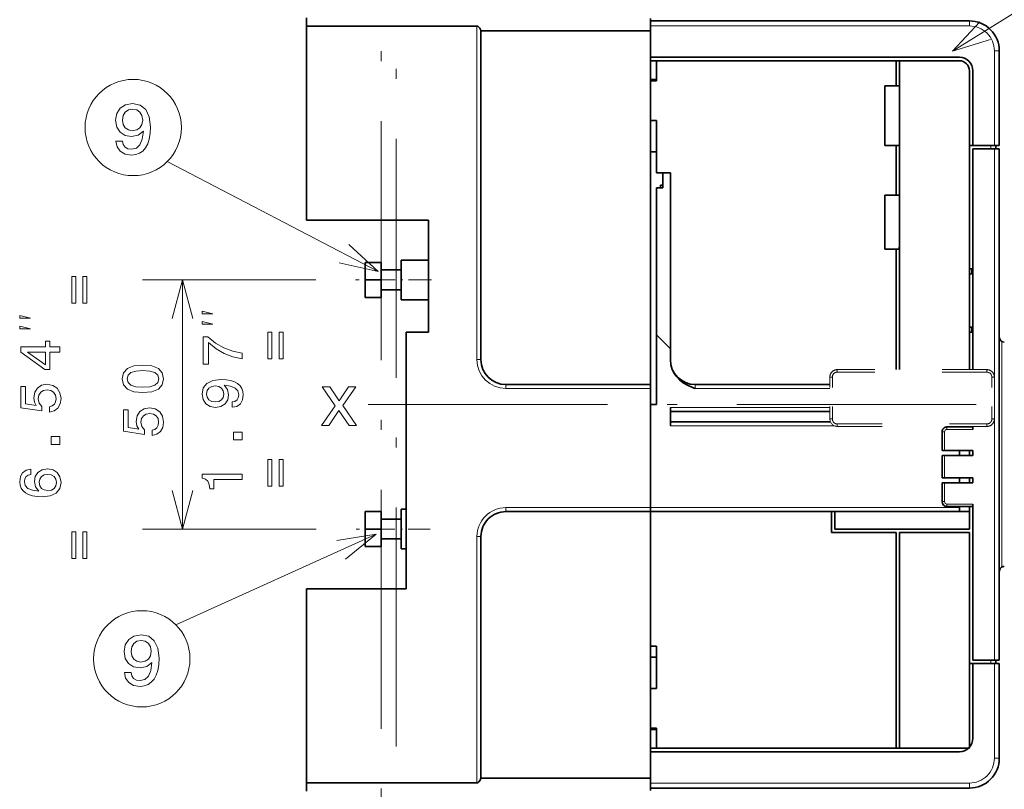
# Model space of a CAD drawing. Extents: x 0 to 420, y 0 to 297.
# Drawn here: x 258 to 307, y 190 to 228 of the extents above; entities that cross this region are included whole.
import ezdxf

# ---------------------------------------------------------------- set-up
doc = ezdxf.new("R2010")
doc.units = 0
doc.linetypes.add('DASHDOT', pattern=[18.5, 12, -3, 0.5, -3])
doc.linetypes.add('DASHSPACE', pattern=[30, 12, -18])

msp = doc.modelspace()

# ---------------------------------------------------------------- linework, layer by layer
at = {"color": 7, "linetype": 'DASHDOT', "lineweight": 13}
for p, q in [((276.957001, 173.428696), (276.957001, 243.200577)), ((276.207001, 174.314468), (276.207001, 241.850433)), ((275.546814, 209.090347), (312.894501, 209.090347))]:
    msp.add_line(p, q, dxfattribs=at)
at = {"color": 7, "lineweight": 35, "ltscale": 0.010284}
for p, q in [((272.457001, 228.48999), (272.457001, 228.078629)), ((272.457001, 189.690948), (272.457001, 190.10231))]:
    msp.add_line(p, q, dxfattribs=at)
at = {"color": 7, "lineweight": 35, "ltscale": 0.003122}
msp.add_line((289.707001, 228.465347), (289.707001, 228.340469), dxfattribs=at)
at = {"color": 7, "lineweight": 35, "ltscale": 0.0625}
for p, q in [((289.707001, 228.340469), (292.207001, 228.340469)), ((302.032013, 219.590469), (302.032013, 222.090469))]:
    msp.add_line(p, q, dxfattribs=at)
at = {"color": 7, "lineweight": 35, "ltscale": 0.00625}
for p, q in [((289.707001, 228.340469), (289.707001, 228.090469)), ((307.207001, 221.915466), (306.957001, 221.915466)), ((277.207001, 216.340469), (277.457001, 216.340469)), ((305.832001, 215.652954), (305.832001, 215.902954)), ((277.207001, 214.340469), (277.457001, 214.340469)), ((305.832001, 212.715454), (305.832001, 212.965454)), ((305.207001, 206.777969), (305.207001, 206.527969)), ((305.707001, 206.777969), (305.707001, 206.527969)), ((305.881989, 206.777969), (305.881989, 206.527969)), ((305.207001, 205.402969), (305.207001, 205.152969)), ((305.707001, 205.402969), (305.707001, 205.152969)), ((305.881989, 205.402969), (305.881989, 205.152969)), ((305.707001, 203.965469), (305.707001, 203.715469)), ((277.207001, 203.840469), (277.457001, 203.840469)), ((277.207001, 203.840469), (277.457001, 203.840469)), ((277.207001, 201.840469), (277.457001, 201.840469)), ((307.032013, 196.090469), (306.782013, 196.090469)), ((307.207001, 196.265472), (306.957001, 196.265472)), ((289.707001, 190.090469), (289.707001, 189.840469))]:
    msp.add_line(p, q, dxfattribs=at)
at = {"color": 7, "lineweight": 35, "ltscale": 0.4}
for p, q in [((305.707001, 228.340469), (289.707001, 228.340469)), ((289.707001, 189.840469), (305.707001, 189.840469))]:
    msp.add_line(p, q, dxfattribs=at)
at = {"color": 7, "lineweight": 35, "ltscale": 0.10398}
msp.add_line((292.207001, 228.340469), (296.366211, 228.340469), dxfattribs=at)
at = {"color": 7, "lineweight": 35, "ltscale": 0.069569}
msp.add_line((296.707703, 228.340469), (299.490479, 228.340469), dxfattribs=at)
at = {"color": 7, "lineweight": 13, "ltscale": 0.00625}
for p, q in [((305.707001, 228.090469), (305.707001, 228.340469)), ((305.707001, 189.840469), (305.707001, 190.090469))]:
    msp.add_line(p, q, dxfattribs=at)
at = {"color": 7, "lineweight": 35, "ltscale": 0.243454}
for p, q in [((272.457001, 218.340469), (272.457001, 228.078629)), ((272.457001, 190.10231), (272.457001, 199.840469))]:
    msp.add_line(p, q, dxfattribs=at)
at = {"color": 7, "lineweight": 35, "ltscale": 0.21375}
for p, q in [((281.006989, 228.078629), (272.457001, 228.078629)), ((281.006989, 190.10231), (272.457001, 190.10231))]:
    msp.add_line(p, q, dxfattribs=at)
at = {"color": 7, "lineweight": 13, "ltscale": 0.418454}
msp.add_line((281.006989, 228.078629), (281.006989, 211.340469), dxfattribs=at)
at = {"color": 7, "lineweight": 35, "ltscale": 0.00025}
for p, q in [((281.207001, 227.840469), (281.196991, 227.840469)), ((281.207001, 190.340469), (281.196991, 190.340469))]:
    msp.add_line(p, q, dxfattribs=at)
at = {"color": 7, "lineweight": 35, "ltscale": 0.2125}
for p, q in [((289.707001, 227.840469), (281.207001, 227.840469)), ((289.707001, 190.340469), (281.207001, 190.340469))]:
    msp.add_line(p, q, dxfattribs=at)
at = {"color": 7, "lineweight": 35, "ltscale": 0.4125}
msp.add_line((281.207001, 211.340469), (281.207001, 227.840469), dxfattribs=at)
at = {"color": 7, "lineweight": 35, "ltscale": 0.039375}
for p, q in [((289.707001, 228.090469), (289.707001, 226.515472)), ((289.707001, 190.090469), (289.707001, 191.665466))]:
    msp.add_line(p, q, dxfattribs=at)
at = {"color": 7, "lineweight": 13, "ltscale": 0.4}
for p, q in [((305.707001, 228.090469), (289.707001, 228.090469)), ((289.707001, 190.090469), (305.707001, 190.090469))]:
    msp.add_line(p, q, dxfattribs=at)
at = {"color": 7, "lineweight": 35, "ltscale": 0.44375}
msp.add_line((289.707001, 227.840469), (289.707001, 210.090469), dxfattribs=at)
at = {"color": 7, "lineweight": 13, "ltscale": 0.11875}
for p, q in [((306.957001, 226.840469), (306.957001, 222.090469)), ((306.957001, 191.340469), (306.957001, 196.090469))]:
    msp.add_line(p, q, dxfattribs=at)
at = {"color": 7, "lineweight": 13, "ltscale": 0.006242}
for p, q in [((306.957001, 226.840469), (307.206696, 226.840469)), ((307.206696, 191.340469), (306.957001, 191.340469))]:
    msp.add_line(p, q, dxfattribs=at)
at = {"color": 5, "lineweight": 35, "ltscale": 8e-06}
for p, q in [((307.207001, 226.840469), (307.206665, 226.840469)), ((307.207001, 191.340469), (307.206696, 191.340469))]:
    msp.add_line(p, q, dxfattribs=at)
at = {"color": 7, "lineweight": 35, "ltscale": 8e-06}
for p, q in [((307.207001, 226.840469), (307.206696, 226.840469)), ((307.207001, 191.340469), (307.206696, 191.340469))]:
    msp.add_line(p, q, dxfattribs=at)
at = {"color": 7, "lineweight": 35, "ltscale": 0.11875}
for p, q in [((307.206696, 226.840469), (307.206696, 222.090469)), ((307.207001, 222.090469), (307.207001, 226.840469)), ((307.206696, 196.090469), (307.206696, 191.340469)), ((307.207001, 191.340469), (307.207001, 196.090469))]:
    msp.add_line(p, q, dxfattribs=at)
at = {"color": 7, "lineweight": 35, "ltscale": 0.3875}
for p, q in [((305.207001, 226.515472), (289.707001, 226.515472)), ((289.707001, 226.340469), (305.207001, 226.340469)), ((302.207001, 226.340469), (302.207001, 210.840469)), ((305.207001, 191.665466), (289.707001, 191.665466))]:
    msp.add_line(p, q, dxfattribs=at)
at = {"color": 7, "lineweight": 35, "ltscale": 0.004375}
for p, q in [((289.707001, 226.515472), (289.707001, 226.340469)), ((302.032013, 226.340469), (302.207001, 226.340469)), ((302.207001, 225.090469), (302.032013, 225.090469)), ((302.207001, 222.090469), (302.032013, 222.090469)), ((305.707001, 222.090469), (305.881989, 222.090469)), ((305.707001, 222.090469), (305.881989, 222.090469)), ((307.032013, 221.915466), (307.032013, 222.090469)), ((302.207001, 219.590469), (302.032013, 219.590469)), ((302.207001, 216.890472), (302.032013, 216.890472)), ((305.881989, 215.902969), (305.707001, 215.902969)), ((305.881989, 215.652969), (305.707001, 215.652969)), ((305.881989, 212.965469), (305.707001, 212.965469)), ((305.881989, 212.715469), (305.707001, 212.715469)), ((298.957001, 203.715469), (298.782013, 203.715469)), ((305.707001, 196.090469), (305.881989, 196.090469)), ((307.032013, 196.265472), (307.032013, 196.090469)), ((289.707001, 191.665466), (289.707001, 191.840469)), ((302.032013, 191.840469), (302.207001, 191.840469)), ((302.032013, 191.840469), (302.207001, 191.840469))]:
    msp.add_line(p, q, dxfattribs=at)
at = {"color": 7, "lineweight": 35, "ltscale": 0.025}
for p, q in [((289.707001, 226.340469), (289.707001, 225.340469)), ((290.006989, 225.340469), (290.006989, 226.340469)), ((277.207001, 216.340469), (277.207001, 215.340469)), ((277.207001, 215.840469), (276.207001, 215.840469)), ((277.207001, 215.340469), (277.207001, 214.340469)), ((277.207001, 214.840469), (276.207001, 214.840469)), ((277.207001, 203.340469), (276.207001, 203.340469)), ((277.207001, 202.340469), (276.207001, 202.340469)), ((289.707001, 192.840469), (289.707001, 191.840469)), ((290.006989, 192.840469), (290.006989, 191.840469))]:
    msp.add_line(p, q, dxfattribs=at)
at = {"color": 7, "lineweight": 35, "ltscale": 0.300626}
for p, q in [((290.006989, 226.340469), (302.032013, 226.340469)), ((290.006989, 191.840469), (302.032013, 191.840469))]:
    msp.add_line(p, q, dxfattribs=at)
at = {"color": 7, "lineweight": 35, "ltscale": 0.03125}
msp.add_line((302.032013, 225.090469), (302.032013, 226.340469), dxfattribs=at)
at = {"color": 7, "lineweight": 35, "ltscale": 0.075}
for p, q in [((302.207001, 226.340469), (305.207001, 226.340469)), ((301.457001, 222.090469), (301.457001, 225.090469))]:
    msp.add_line(p, q, dxfattribs=at)
at = {"color": 7, "lineweight": 35, "ltscale": 0.10625}
msp.add_line((305.707001, 225.840469), (305.707001, 221.590469), dxfattribs=at)
at = {"color": 7, "lineweight": 35, "ltscale": 0.09375}
for p, q in [((305.707001, 222.090469), (305.707001, 225.840469)), ((305.881989, 222.090469), (305.881989, 225.840469)), ((305.707001, 196.090469), (305.707001, 192.340469)), ((305.881989, 196.090469), (305.881989, 192.340469))]:
    msp.add_line(p, q, dxfattribs=at)
at = {"color": 7, "lineweight": 35, "ltscale": 0.0075}
for p, q in [((289.707001, 225.402969), (290.006989, 225.402969)), ((289.707001, 225.402969), (290.006989, 225.402969)), ((289.707001, 225.402969), (290.006989, 225.402969)), ((290.006989, 225.340469), (289.707001, 225.340469)), ((290.006989, 223.340469), (289.707001, 223.340469)), ((289.707001, 221.777969), (290.006989, 221.777969)), ((289.707001, 209.090469), (290.006989, 209.090469)), ((289.707001, 196.965469), (290.006989, 196.965469)), ((289.707001, 196.402969), (290.006989, 196.402969)), ((289.707001, 196.402969), (290.006989, 196.402969)), ((289.707001, 196.402969), (290.006989, 196.402969)), ((290.006989, 194.840469), (289.707001, 194.840469)), ((290.006989, 192.840469), (289.707001, 192.840469)), ((289.707001, 192.777969), (290.006989, 192.777969)), ((289.707001, 191.840469), (290.006989, 191.840469))]:
    msp.add_line(p, q, dxfattribs=at)
at = {"color": 7, "lineweight": 35, "ltscale": 0.05}
for p, q in [((289.707001, 223.340469), (289.707001, 225.340469)), ((277.207001, 201.840469), (277.207001, 203.840469)), ((289.707001, 192.840469), (289.707001, 194.840469))]:
    msp.add_line(p, q, dxfattribs=at)
at = {"color": 7, "lineweight": 35, "ltscale": 0.014375}
for p, q in [((302.032013, 225.090469), (301.457001, 225.090469)), ((302.032013, 222.090469), (301.457001, 222.090469)), ((302.032013, 219.590469), (301.457001, 219.590469)), ((302.032013, 216.890472), (301.457001, 216.890472))]:
    msp.add_line(p, q, dxfattribs=at)
at = {"color": 7, "lineweight": 35, "ltscale": 0.103125}
msp.add_line((289.707001, 223.340469), (289.707001, 219.215469), dxfattribs=at)
at = {"color": 7, "lineweight": 35, "ltscale": 0.065625}
msp.add_line((290.006989, 220.715469), (290.006989, 223.340469), dxfattribs=at)
at = {"color": 7, "lineweight": 35, "ltscale": 0.026875}
for p, q in [((305.881989, 222.090469), (306.957001, 222.090469)), ((305.881989, 221.915466), (306.957001, 221.915466)), ((305.707001, 196.090469), (306.782013, 196.090469)), ((305.881989, 196.265472), (306.957001, 196.265472)), ((305.881989, 196.090469), (306.957001, 196.090469))]:
    msp.add_line(p, q, dxfattribs=at)
at = {"color": 7, "lineweight": 35, "ltscale": 0.276875}
msp.add_line((305.881989, 221.915466), (305.881989, 210.840469), dxfattribs=at)
at = {"color": 7, "lineweight": 13, "ltscale": 0.004375}
for p, q in [((306.782013, 221.915466), (306.782013, 222.090469)), ((306.782013, 196.265472), (306.782013, 196.090469))]:
    msp.add_line(p, q, dxfattribs=at)
at = {"color": 7, "lineweight": 35, "ltscale": 0.006242}
for p, q in [((306.957001, 222.090469), (307.206696, 222.090469)), ((307.206696, 196.090469), (306.957001, 196.090469))]:
    msp.add_line(p, q, dxfattribs=at)
at = {"color": 7, "lineweight": 13}
msp.add_line((306.957001, 196.265472), (306.957001, 221.915466), dxfattribs=at)
at = {"color": 7, "lineweight": 35}
msp.add_line((307.207001, 196.265472), (307.207001, 221.915466), dxfattribs=at)
at = {"color": 7, "lineweight": 35, "ltscale": 0.009375}
msp.add_line((305.707001, 221.215469), (305.707001, 221.590469), dxfattribs=at)
at = {"color": 7, "lineweight": 35, "ltscale": 0.059375}
msp.add_line((305.707001, 218.840469), (305.707001, 221.215469), dxfattribs=at)
at = {"color": 7, "lineweight": 35, "ltscale": 0.0175}
msp.add_line((290.707001, 220.715469), (290.006989, 220.715469), dxfattribs=at)
at = {"color": 7, "lineweight": 35, "ltscale": 0.01875}
for p, q in [((290.332001, 220.715469), (290.332001, 219.965469)), ((277.207001, 215.840469), (276.457001, 215.840469)), ((277.207001, 203.340469), (276.457001, 203.340469))]:
    msp.add_line(p, q, dxfattribs=at)
at = {"color": 7, "lineweight": 35, "ltscale": 0.234375}
msp.add_line((290.707001, 211.340469), (290.707001, 220.715469), dxfattribs=at)
at = {"color": 7, "lineweight": 35, "ltscale": 0.184375}
msp.add_line((290.006989, 212.590469), (290.006989, 219.965469), dxfattribs=at)
at = {"color": 7, "lineweight": 35, "ltscale": 0.008125}
msp.add_line((290.006989, 219.965469), (290.332001, 219.965469), dxfattribs=at)
at = {"color": 7, "lineweight": 35, "ltscale": 0.003125}
for p, q in [((290.207001, 220.090469), (290.332001, 220.090469)), ((290.207001, 219.965454), (290.207001, 220.090469)), ((290.207001, 220.090469), (290.332001, 220.090469)), ((290.207001, 220.090469), (290.332001, 220.090469)), ((305.881989, 207.965469), (305.881989, 207.840469)), ((304.457001, 206.777969), (304.332001, 206.777969)), ((304.332001, 206.527969), (304.457001, 206.527969)), ((304.332001, 205.402969), (304.457001, 205.402969)), ((304.332001, 205.152969), (304.457001, 205.152969)), ((305.881989, 204.090469), (305.881989, 203.965469))]:
    msp.add_line(p, q, dxfattribs=at)
at = {"color": 7, "lineweight": 35, "ltscale": 0.0675}
msp.add_line((301.457001, 216.890472), (301.457001, 219.590469), dxfattribs=at)
at = {"color": 7, "lineweight": 35, "ltscale": 0.04875}
msp.add_line((305.707001, 216.890472), (305.707001, 218.840469), dxfattribs=at)
at = {"color": 7, "lineweight": 35, "ltscale": 0.153125}
msp.add_line((278.582001, 218.340469), (272.457001, 218.340469), dxfattribs=at)
at = {"color": 7, "lineweight": 35, "ltscale": 0.140625}
msp.add_line((278.582001, 218.340469), (278.582001, 212.715469), dxfattribs=at)
at = {"color": 7, "lineweight": 35, "ltscale": 0.15125}
msp.add_line((302.032013, 210.840469), (302.032013, 216.890472), dxfattribs=at)
at = {"color": 7, "lineweight": 35, "ltscale": 0.002885}
msp.add_line((302.207001, 216.996826), (302.162262, 216.890472), dxfattribs=at)
at = {"color": 7, "lineweight": 35, "ltscale": 0.001647}
msp.add_line((302.207001, 216.951096), (302.181274, 216.890457), dxfattribs=at)
at = {"color": 7, "lineweight": 35, "ltscale": 0.029375}
msp.add_line((305.707001, 215.715469), (305.707001, 216.890472), dxfattribs=at)
at = {"color": 7, "lineweight": 35, "ltscale": 0.034375}
msp.add_line((277.207001, 216.340469), (278.582001, 216.340469), dxfattribs=at)
at = {"color": 7, "lineweight": 35, "ltscale": 0.028125}
for p, q in [((277.457001, 216.340469), (278.582001, 216.340469)), ((277.457001, 214.340469), (278.582001, 214.340469)), ((278.582001, 212.715469), (277.457001, 212.715469)), ((304.332001, 206.527969), (304.332001, 205.402969))]:
    msp.add_line(p, q, dxfattribs=at)
at = {"color": 7, "lineweight": 35, "ltscale": 0.02}
for p, q in [((275.407013, 216.215469), (276.207001, 216.215469)), ((275.407013, 215.340469), (276.207001, 215.340469)), ((275.407013, 214.465469), (276.207001, 214.465469)), ((275.407013, 203.715469), (276.207001, 203.715469)), ((275.407013, 202.840469), (276.207001, 202.840469)), ((275.407013, 201.965469), (276.207001, 201.965469))]:
    msp.add_line(p, q, dxfattribs=at)
at = {"color": 7, "lineweight": 35, "ltscale": 0.021875}
for p, q in [((275.407013, 216.215469), (275.407013, 215.340469)), ((276.207001, 216.215469), (276.207001, 215.340469)), ((275.407013, 215.340469), (275.407013, 214.465469)), ((276.207001, 215.340469), (276.207001, 214.465469)), ((275.407013, 203.715469), (275.407013, 202.840469)), ((276.207001, 203.715469), (276.207001, 202.840469)), ((305.707001, 203.715469), (305.707001, 202.840469)), ((275.407013, 202.840469), (275.407013, 201.965469)), ((276.207001, 202.840469), (276.207001, 201.965469))]:
    msp.add_line(p, q, dxfattribs=at)
at = {"color": 7, "lineweight": 13, "ltscale": 0.217262}
msp.add_line((272.921234, 215.340469), (264.230774, 215.340469), dxfattribs=at)
at = {"color": 7, "lineweight": 13, "ltscale": 0.3125}
msp.add_line((266.230774, 202.840469), (266.230774, 215.340469), dxfattribs=at)
at = {"color": 7, "linetype": 'DASHDOT', "lineweight": 13, "ltscale": 0.094957}
msp.add_line((278.719513, 215.340469), (274.921234, 215.340469), dxfattribs=at)
at = {"color": 7, "lineweight": 35, "ltscale": 0.121875}
msp.add_line((305.707001, 215.715469), (305.707001, 210.840469), dxfattribs=at)
at = {"color": 7, "lineweight": 35, "ltscale": 0.321875}
msp.add_line((277.457001, 199.840469), (277.457001, 212.715469), dxfattribs=at)
at = {"color": 7, "lineweight": 35, "ltscale": 0.0875}
for p, q in [((290.006989, 212.590469), (290.006989, 209.090469)), ((302.207001, 202.665466), (305.707001, 202.665466)), ((302.207001, 191.840469), (305.707001, 191.840469))]:
    msp.add_line(p, q, dxfattribs=at)
at = {"color": 7, "lineweight": 35, "ltscale": 0.024749}
msp.add_line((290.707001, 211.890472), (290.006989, 212.590469), dxfattribs=at)
at = {"color": 7, "lineweight": 35, "ltscale": 0.001276}
msp.add_line((305.832001, 212.819016), (305.881989, 212.829376), dxfattribs=at)
at = {"color": 7, "lineweight": 13, "ltscale": 0.282925}
msp.add_line((307.332001, 200.931976), (307.332001, 212.248962), dxfattribs=at)
at = {"color": 7, "lineweight": 13, "ltscale": 0.005}
for p, q in [((281.006989, 211.340469), (281.207001, 211.340469)), ((282.457001, 209.890472), (282.457001, 210.090469)), ((291.957001, 210.090469), (291.957001, 209.890472)), ((282.457001, 203.915466), (282.457001, 203.715469)), ((281.006989, 202.465469), (281.207001, 202.465469))]:
    msp.add_line(p, q, dxfattribs=at)
at = {"color": 7, "lineweight": 35, "ltscale": 0.000347}
msp.add_line((290.707001, 211.340469), (290.707001, 211.326599), dxfattribs=at)
at = {"color": 7, "linetype": 'DASHSPACE', "lineweight": 13, "ltscale": 0.0525}
for p, q in [((298.707001, 208.365463), (298.707001, 210.465469)), ((298.832001, 208.365463), (298.832001, 210.465469)), ((306.832001, 208.365463), (306.832001, 210.465469)), ((306.957001, 208.365463), (306.957001, 210.465469))]:
    msp.add_line(p, q, dxfattribs=at)
at = {"color": 7, "linetype": 'DASHSPACE', "lineweight": 13, "ltscale": 0.003125}
for p, q in [((298.832001, 210.465469), (298.707001, 210.465469)), ((299.082001, 210.715469), (299.082001, 210.840469)), ((306.582001, 210.715469), (306.582001, 210.840469)), ((306.832001, 210.465469), (306.957001, 210.465469)), ((298.832001, 208.365463), (298.707001, 208.365463)), ((299.082001, 208.115463), (299.082001, 207.990463)), ((306.582001, 208.115463), (306.582001, 207.990463)), ((306.832001, 208.365463), (306.957001, 208.365463))]:
    msp.add_line(p, q, dxfattribs=at)
at = {"color": 7, "linetype": 'DASHSPACE', "lineweight": 13, "ltscale": 0.1875}
for p, q in [((306.582001, 210.840469), (299.082001, 210.840469)), ((306.582001, 210.715469), (299.082001, 210.715469)), ((299.082001, 208.115463), (306.582001, 208.115463)), ((299.082001, 207.990463), (306.582001, 207.990463))]:
    msp.add_line(p, q, dxfattribs=at)
at = {"color": 7, "lineweight": 35, "ltscale": 0.18125}
for p, q in [((289.707001, 210.090469), (282.457001, 210.090469)), ((289.707001, 203.715469), (282.457001, 203.715469))]:
    msp.add_line(p, q, dxfattribs=at)
at = {"color": 7, "lineweight": 13, "ltscale": 0.18125}
for p, q in [((289.707001, 209.890472), (282.457001, 209.890472)), ((289.707001, 203.915466), (282.457001, 203.915466))]:
    msp.add_line(p, q, dxfattribs=at)
at = {"color": 7, "lineweight": 35, "ltscale": 0.005}
for p, q in [((289.707001, 209.890472), (289.707001, 210.090469)), ((290.707001, 208.94046), (290.707001, 208.740463)), ((290.707001, 208.215469), (290.707001, 208.015472)), ((289.707001, 203.715469), (289.707001, 203.915466)), ((289.707001, 203.715469), (289.707001, 203.915466)), ((305.207001, 203.915466), (305.207001, 203.715469))]:
    msp.add_line(p, q, dxfattribs=at)
at = {"color": 7, "lineweight": 35, "ltscale": 0.149375}
msp.add_line((289.707001, 203.915466), (289.707001, 209.890472), dxfattribs=at)
at = {"color": 7, "lineweight": 35, "ltscale": 0.16875}
for p, q in [((298.707001, 210.090469), (291.957001, 210.090469)), ((289.707001, 196.965469), (289.707001, 203.715469)), ((305.707001, 203.715469), (298.957001, 203.715469)), ((305.707001, 202.840469), (298.957001, 202.840469))]:
    msp.add_line(p, q, dxfattribs=at)
at = {"color": 7, "lineweight": 13, "ltscale": 0.16875}
msp.add_line((298.707001, 209.890472), (291.957001, 209.890472), dxfattribs=at)
at = {"color": 7, "lineweight": 35, "ltscale": 0.129375}
msp.add_line((289.707001, 209.090469), (289.707001, 203.915466), dxfattribs=at)
at = {"color": 7, "lineweight": 13, "ltscale": 0.2}
msp.add_line((298.707001, 208.94046), (290.707001, 208.94046), dxfattribs=at)
at = {"color": 7, "lineweight": 35, "ltscale": 0.013125}
msp.add_line((290.707001, 208.740463), (290.707001, 208.215469), dxfattribs=at)
at = {"color": 7, "lineweight": 35, "ltscale": 0.2}
msp.add_line((298.707001, 208.740463), (290.707001, 208.740463), dxfattribs=at)
at = {"color": 7, "lineweight": 35, "ltscale": 0.200783}
msp.add_line((298.738312, 208.215469), (290.707001, 208.215469), dxfattribs=at)
at = {"color": 7, "lineweight": 13, "ltscale": 0.206009}
msp.add_line((298.947357, 208.015472), (290.707001, 208.015472), dxfattribs=at)
at = {"color": 7, "lineweight": 35, "ltscale": 0.0325}
for p, q in [((304.582001, 207.965469), (305.881989, 207.965469)), ((305.881989, 203.965469), (304.582001, 203.965469))]:
    msp.add_line(p, q, dxfattribs=at)
at = {"color": 7, "lineweight": 13, "ltscale": 0.003125}
for p, q in [((304.582001, 207.840469), (304.582001, 207.965469)), ((304.457001, 207.715469), (304.332001, 207.715469)), ((304.457001, 204.215469), (304.332001, 204.215469)), ((304.582001, 204.090469), (304.582001, 203.965469))]:
    msp.add_line(p, q, dxfattribs=at)
at = {"color": 7, "lineweight": 35, "ltscale": 0.000625}
for p, q in [((305.207001, 207.990463), (305.207001, 207.965469)), ((305.707001, 207.990463), (305.707001, 207.965469)), ((305.881989, 207.990463), (305.881989, 207.965469))]:
    msp.add_line(p, q, dxfattribs=at)
at = {"color": 7, "lineweight": 35, "ltscale": 0.023438}
for p, q in [((304.332001, 207.715469), (304.332001, 206.777969)), ((304.332001, 204.215469), (304.332001, 205.152969))]:
    msp.add_line(p, q, dxfattribs=at)
at = {"color": 7, "lineweight": 13, "ltscale": 0.023438}
for p, q in [((304.457001, 207.715469), (304.457001, 206.777969)), ((304.457001, 204.215469), (304.457001, 205.152969))]:
    msp.add_line(p, q, dxfattribs=at)
at = {"color": 7, "lineweight": 13, "ltscale": 0.0325}
for p, q in [((304.582001, 207.840469), (305.881989, 207.840469)), ((305.881989, 204.090469), (304.582001, 204.090469))]:
    msp.add_line(p, q, dxfattribs=at)
at = {"color": 7, "lineweight": 35, "ltscale": 0.035625}
for p, q in [((304.457001, 206.777969), (305.881989, 206.777969)), ((305.881989, 206.527969), (304.457001, 206.527969)), ((305.881989, 205.402969), (304.457001, 205.402969)), ((305.881989, 205.152969), (304.457001, 205.152969))]:
    msp.add_line(p, q, dxfattribs=at)
at = {"color": 7, "lineweight": 13, "ltscale": 0.028125}
msp.add_line((304.457001, 206.527969), (304.457001, 205.402969), dxfattribs=at)
at = {"color": 7, "lineweight": 35, "ltscale": 0.00125}
msp.add_line((305.207001, 203.965469), (305.207001, 203.915466), dxfattribs=at)
at = {"color": 7, "lineweight": 35, "ltscale": 0.1925}
msp.add_line((305.881989, 203.965469), (305.881989, 196.265472), dxfattribs=at)
at = {"color": 7, "lineweight": 13, "ltscale": 0.3875}
msp.add_line((305.207001, 203.915466), (289.707001, 203.915466), dxfattribs=at)
at = {"color": 7, "lineweight": 35, "ltscale": 0.226875}
msp.add_line((298.782013, 203.715469), (289.707001, 203.715469), dxfattribs=at)
at = {"color": 7, "lineweight": 35, "ltscale": 0.334375}
msp.add_line((289.707001, 203.715469), (289.707001, 190.340469), dxfattribs=at)
at = {"color": 7, "lineweight": 35, "ltscale": 0.02625}
msp.add_line((298.782013, 203.715469), (298.782013, 202.665466), dxfattribs=at)
at = {"color": 7, "lineweight": 35, "ltscale": 0.015625}
msp.add_line((298.957001, 203.715469), (298.957001, 203.090469), dxfattribs=at)
at = {"color": 7, "lineweight": 35, "ltscale": 0.002053}
msp.add_line((298.957001, 203.008362), (298.957001, 203.090469), dxfattribs=at)
at = {"color": 7, "lineweight": 35, "ltscale": 0.004197}
msp.add_line((298.957001, 202.840469), (298.957001, 203.008362), dxfattribs=at)
at = {"color": 7, "lineweight": 13, "ltscale": 0.21777}
msp.add_line((272.941559, 202.840469), (264.230774, 202.840469), dxfattribs=at)
at = {"color": 7, "linetype": 'DASHDOT', "lineweight": 13, "ltscale": 0.093106}
msp.add_line((278.665802, 202.840469), (274.941559, 202.840469), dxfattribs=at)
at = {"color": 7, "lineweight": 35, "ltscale": 0.08125}
msp.add_line((298.782013, 202.665466), (302.032013, 202.665466), dxfattribs=at)
at = {"color": 7, "lineweight": 35, "ltscale": 0.270625}
for p, q in [((302.032013, 191.840469), (302.032013, 202.665466)), ((302.207001, 191.840469), (302.207001, 202.665466)), ((305.707001, 202.665466), (305.707001, 191.840469))]:
    msp.add_line(p, q, dxfattribs=at)
at = {"color": 7, "lineweight": 13, "ltscale": 0.309079}
msp.add_line((281.006989, 202.465469), (281.006989, 190.10231), dxfattribs=at)
at = {"color": 7, "lineweight": 35, "ltscale": 0.303125}
msp.add_line((281.207001, 202.465469), (281.207001, 190.340469), dxfattribs=at)
at = {"color": 7, "lineweight": 35, "ltscale": 0.034418}
msp.add_line((307.207001, 199.340469), (307.207001, 200.717194), dxfattribs=at)
at = {"color": 7, "lineweight": 35, "ltscale": 0.125}
msp.add_line((272.457001, 199.840469), (277.457001, 199.840469), dxfattribs=at)
at = {"color": 7, "lineweight": 35, "ltscale": 0.053125}
for p, q in [((289.707001, 196.965469), (289.707001, 194.840469)), ((290.006989, 196.965469), (290.006989, 194.840469))]:
    msp.add_line(p, q, dxfattribs=at)
at = {"color": 7, "lineweight": 35, "ltscale": 0.003128}
msp.add_line((289.707001, 189.715347), (289.707001, 189.840469), dxfattribs=at)
at = {"color": 7, "lineweight": 13}
for points in [[(304.856628, 226.83017), (319.582581, 235.972031)], [(306.224884, 228.288864), (304.856628, 226.83017), (306.770935, 227.409302)], [(276.053345, 215.760651), (265.475098, 221.282623)], [(274.101257, 216.195755), (276.053345, 215.760651), (274.580322, 217.11351)], [(266.748413, 213.408615), (266.230774, 215.340469), (265.713135, 213.408615)], [(265.713135, 204.772324), (266.230774, 202.840469), (266.748413, 204.772324)], [(275.957001, 202.590347), (265.902344, 198.035675)], [(274.410858, 201.321686), (275.957001, 202.590347), (273.983673, 202.264725)]]:
    msp.add_lwpolyline(points, dxfattribs=at)
at = {"color": 7, "lineweight": 35}
for points in [[(281.196991, 227.840469), (281.17868, 227.909927), (281.152008, 227.970764), (281.120972, 228.016876), (281.087067, 228.049667), (281.052032, 228.069733), (281.006989, 228.078629)], [(290.707001, 211.326599), (290.726929, 211.101807), (290.786041, 210.883087), (290.882446, 210.676819), (291.012878, 210.488693), (291.172729, 210.323105), (291.357178, 210.181717), (291.566681, 210.060501), (291.82251, 209.944824), (291.957001, 209.890472)], [(281.006989, 190.10231), (281.041565, 190.107513), (281.07547, 190.123245), (281.108337, 190.150085), (281.165222, 190.236847), (281.196991, 190.340469)]]:
    msp.add_lwpolyline(points, dxfattribs=at)
at = {"color": 7, "lineweight": 13}
for points in [[(262.901794, 222.301514), (262.955841, 222.016937), (263.110748, 221.797195), (263.355713, 221.660309), (263.679901, 221.609863), (263.892456, 221.635086), (264.083374, 221.699921), (264.245483, 221.8116), (264.382355, 221.970093), (264.490417, 222.168228), (264.569672, 222.413177), (264.616516, 222.694168), (264.634521, 223.018372), (264.573273, 223.526291), (264.396759, 223.897339), (264.115784, 224.120682), (263.730347, 224.199921), (263.377319, 224.135086), (263.110748, 223.962173), (262.937836, 223.695602), (262.880188, 223.360596), (262.937836, 223.014771), (263.107147, 222.751801), (263.359314, 222.58609), (263.679901, 222.532059), (264.018524, 222.60051), (264.274292, 222.809433), (264.216644, 222.409576), (264.101379, 222.125), (263.924866, 221.955688), (263.683502, 221.901657), (263.496185, 221.926865), (263.359314, 222.006119), (263.269257, 222.132202), (263.233215, 222.301514)], [(263.229614, 223.364197), (263.265656, 223.58754), (263.366516, 223.764053), (263.524994, 223.875717), (263.730347, 223.915344), (263.942871, 223.875717), (264.10498, 223.764053), (264.205841, 223.591141), (264.245483, 223.367798), (264.205841, 223.140854), (264.10498, 222.971542), (263.93927, 222.867081), (263.719543, 222.831055), (263.521393, 222.867081), (263.366516, 222.971542), (263.265656, 223.137253)], [(260.687042, 214.168777), (260.885895, 214.168777), (260.885895, 215.508835), (260.687042, 215.508835)], [(261.246124, 214.168777), (261.442078, 214.168777), (261.442078, 215.508835), (261.246124, 215.508835)], [(258.619324, 213.42688), (258.085999, 213.560211), (258.085999, 213.42688)], [(267.764099, 213.648346), (267.230774, 213.781677), (267.230774, 213.648346)], [(258.619324, 212.893539), (258.085999, 213.026871), (258.085999, 212.893539)], [(267.764099, 213.115021), (267.230774, 213.248352), (267.230774, 213.115021)], [(269.230774, 211.380341), (269.230774, 211.671402), (268.75528, 211.76651), (268.311462, 211.933655), (267.899353, 212.169968), (267.513214, 212.478317), (267.274017, 212.478317), (267.274017, 211.106567), (267.536255, 211.106567), (267.536255, 212.20166), (267.925293, 211.884659), (268.331635, 211.645462), (268.763916, 211.478317)], [(270.523987, 211.388138), (270.722839, 211.388138), (270.722839, 212.728195), (270.523987, 212.728195)], [(271.083069, 211.388138), (271.279022, 211.388138), (271.279022, 212.728195), (271.083069, 212.728195)], [(260.085999, 211.717941), (260.085999, 211.97731), (259.590332, 211.97731), (259.590332, 212.262604), (259.359772, 212.262604), (259.359772, 211.97731), (258.129242, 211.97731), (258.129242, 211.715057), (259.336731, 210.838974), (259.590332, 210.838974), (259.590332, 211.717941)], [(259.359772, 211.081055), (258.463531, 211.717941), (259.359772, 211.717941)], [(264.253845, 209.684845), (264.706268, 209.728073), (265.029053, 209.863525), (265.225006, 210.079666), (265.288422, 210.379379), (265.225006, 210.676208), (265.029053, 210.892349), (264.706268, 211.024902), (264.253845, 211.071014), (263.80426, 211.024902), (263.62558, 210.970154), (263.478607, 210.892349), (263.282654, 210.676208), (263.21637, 210.379379), (263.282654, 210.079666), (263.481506, 209.863525), (263.80426, 209.728073)], [(264.253845, 209.961502), (263.905121, 209.984558), (263.654419, 210.05661), (263.507446, 210.186295), (263.455566, 210.379379), (263.507446, 210.56958), (263.654419, 210.699265), (263.905121, 210.771301), (264.253845, 210.794357), (264.605408, 210.771301), (264.85614, 210.699265), (265.003113, 210.56958), (265.052094, 210.379379), (265.003113, 210.186295), (264.85614, 210.05661), (264.605408, 209.984558)], [(259.564392, 208.709869), (259.80069, 208.77327), (259.985138, 208.914474), (260.100403, 209.121979), (260.143646, 209.3871), (260.091766, 209.678177), (259.950562, 209.905838), (259.725769, 210.049927), (259.437592, 210.104691), (259.169586, 210.055695), (258.959198, 209.917358), (258.823761, 209.701218), (258.77478, 209.421692), (258.809357, 209.205551), (258.904449, 209.038406), (258.36554, 209.119095), (258.36554, 209.995178), (258.129242, 209.995178), (258.129242, 208.92601), (259.189758, 208.767502), (259.189758, 208.998062), (259.054291, 209.165207), (259.00531, 209.378464), (259.037018, 209.562897), (259.129242, 209.704102), (259.270447, 209.793442), (259.451996, 209.82515), (259.633545, 209.793442), (259.77478, 209.701218), (259.864105, 209.560013), (259.895813, 209.378464), (259.875641, 209.225723), (259.809357, 209.107559), (259.705597, 209.021103), (259.564392, 208.977875)], [(268.735107, 208.954407), (268.962769, 208.997635), (269.13855, 209.121552), (269.248077, 209.31752), (269.288422, 209.576874), (269.26825, 209.746902), (269.21637, 209.899643), (269.127045, 210.029327), (269.000244, 210.13884), (268.841736, 210.225296), (268.645752, 210.288696), (268.42099, 210.326157), (268.161621, 210.340561), (267.75528, 210.29158), (267.458435, 210.15036), (267.279785, 209.925583), (267.21637, 209.617218), (267.26825, 209.334808), (267.406586, 209.121552), (267.619812, 208.983215), (267.887848, 208.937103), (268.16449, 208.983215), (268.374878, 209.118668), (268.507446, 209.320389), (268.550659, 209.576874), (268.495911, 209.847778), (268.328766, 210.052383), (268.648651, 210.006271), (268.876312, 209.914047), (269.011749, 209.772842), (269.054993, 209.579758), (269.034821, 209.429901), (268.971405, 209.320389), (268.870544, 209.248352), (268.735107, 209.219528)], [(267.884949, 209.216644), (267.706299, 209.245468), (267.565063, 209.326157), (267.475739, 209.452957), (267.444031, 209.617218), (267.475739, 209.787247), (267.565063, 209.916931), (267.7034, 209.997635), (267.88208, 210.029327), (268.063629, 209.997635), (268.199066, 209.916931), (268.282654, 209.784378), (268.311462, 209.608582), (268.282654, 209.450073), (268.199066, 209.326157), (268.066528, 209.245468)], [(273.582611, 208.034454), (274.079742, 208.787338), (274.591278, 208.034454), (274.973114, 208.034454), (274.281464, 209.032288), (274.933502, 209.968887), (274.56604, 209.968887), (274.094147, 209.266449), (273.622253, 209.968887), (273.24762, 209.968887), (273.888824, 209.028687), (273.211578, 208.034454)], [(264.709167, 207.529816), (264.945465, 207.593216), (265.129913, 207.734421), (265.245178, 207.94191), (265.288422, 208.207047), (265.236542, 208.498108), (265.095337, 208.725769), (264.870544, 208.869873), (264.582367, 208.924622), (264.314362, 208.875626), (264.103973, 208.737305), (263.968536, 208.521164), (263.919525, 208.241623), (263.954132, 208.025482), (264.049225, 207.858337), (263.510315, 207.939026), (263.510315, 208.815109), (263.274017, 208.815109), (263.274017, 207.745941), (264.334534, 207.587448), (264.334534, 207.817993), (264.199066, 207.985138), (264.150085, 208.198395), (264.181793, 208.382828), (264.274017, 208.524048), (264.415222, 208.613388), (264.596771, 208.645081), (264.77832, 208.613388), (264.919525, 208.521164), (265.008881, 208.379959), (265.040588, 208.198395), (265.020416, 208.045654), (264.954132, 207.927505), (264.850372, 207.841049), (264.709167, 207.797821)], [(260.085999, 207.090851), (260.085999, 207.488541), (259.656616, 207.488541), (259.656616, 207.090851)], [(269.230774, 207.312332), (269.230774, 207.710022), (268.801392, 207.710022), (268.801392, 207.312332)], [(270.523987, 204.983536), (270.722839, 204.983536), (270.722839, 206.323593), (270.523987, 206.323593)], [(271.083069, 204.983536), (271.279022, 204.983536), (271.279022, 206.323593), (271.083069, 206.323593)], [(258.624908, 205.846466), (258.391479, 205.791718), (258.218567, 205.664917), (258.10907, 205.468948), (258.071594, 205.215347), (258.091766, 205.045319), (258.146515, 204.898346), (258.23587, 204.768661), (258.362671, 204.659149), (258.521149, 204.572693), (258.714233, 204.509293), (258.941925, 204.468948), (259.198395, 204.457428), (259.607605, 204.503525), (259.904449, 204.644745), (260.08313, 204.872406), (260.143646, 205.18364), (260.091766, 205.463181), (259.956329, 205.676437), (259.743073, 205.814774), (259.472168, 205.863754), (259.198395, 205.814774), (258.988037, 205.682205), (258.855469, 205.4776), (258.809357, 205.223999), (258.866974, 204.950211), (259.03125, 204.745605), (258.714233, 204.788834), (258.486572, 204.881058), (258.351135, 205.022263), (258.305023, 205.218231), (258.328064, 205.36232), (258.388611, 205.471832), (258.489471, 205.543869), (258.624908, 205.581345)], [(259.475067, 205.584229), (259.656616, 205.552521), (259.794922, 205.471832), (259.887146, 205.342148), (259.915985, 205.180771), (259.887146, 205.010742), (259.797821, 204.881058), (259.659485, 204.797485), (259.477936, 204.771545), (259.299255, 204.800354), (259.163818, 204.881058), (259.077362, 205.013611), (259.045654, 205.192291), (259.077362, 205.347916), (259.160919, 205.471832), (259.296387, 205.552521)], [(269.230774, 205.324432), (269.230774, 205.58667), (267.21637, 205.58667), (267.21637, 205.390717), (267.392151, 205.338837), (267.510315, 205.235092), (267.579468, 205.076584), (267.602539, 204.857574), (267.807159, 204.857574), (267.807159, 205.324432)], [(260.687042, 201.359558), (260.885895, 201.359558), (260.885895, 202.699615), (260.687042, 202.699615)], [(261.246124, 201.359558), (261.442078, 201.359558), (261.442078, 202.699615), (261.246124, 202.699615)], [(263.329041, 195.637115), (263.383087, 195.352539), (263.537994, 195.132797), (263.782959, 194.995911), (264.107147, 194.945465), (264.319702, 194.970688), (264.51062, 195.035522), (264.672729, 195.147202), (264.809601, 195.305695), (264.917664, 195.50383), (264.996918, 195.748779), (265.043762, 196.02977), (265.061768, 196.353973), (265.000519, 196.861893), (264.824005, 197.232941), (264.54303, 197.456284), (264.157593, 197.535522), (263.804565, 197.470688), (263.537994, 197.297775), (263.365082, 197.031204), (263.307434, 196.696198), (263.365082, 196.350372), (263.534393, 196.087402), (263.78656, 195.921692), (264.107147, 195.867661), (264.44577, 195.936111), (264.701538, 196.145035), (264.64389, 195.745178), (264.528625, 195.460602), (264.352112, 195.29129), (264.110748, 195.237259), (263.923431, 195.262466), (263.78656, 195.341721), (263.696503, 195.467804), (263.660461, 195.637115)], [(263.65686, 196.699799), (263.692902, 196.923141), (263.793762, 197.099655), (263.95224, 197.211319), (264.157593, 197.250946), (264.370117, 197.211319), (264.532227, 197.099655), (264.633087, 196.926743), (264.672729, 196.7034), (264.633087, 196.476456), (264.532227, 196.307144), (264.366516, 196.202682), (264.14679, 196.166656), (263.948639, 196.202682), (263.793762, 196.307144), (263.692902, 196.472855)]]:
    msp.add_lwpolyline(points, close=True, dxfattribs=at)
for centre in [(263.766357, 222.991348), (264.193604, 196.32695)]:
    msp.add_circle(centre, 2.416503, dxfattribs=at)
at = {"color": 7, "lineweight": 35}
for centre, radius, start, end in [((305.707001, 226.840469), 1.5, 0, 90.000003), ((305.207001, 225.840469), 0.675, 0, 90.000003), ((305.207001, 225.840469), 0.5, 0, 90.000003), ((305.207001, 225.840469), 0.5, 0, 90.000003), ((307.457001, 212.465469), 0.25, 180.000009, 269.999997), ((282.457001, 211.340469), 1.25, 180.000009, 269.999997), ((291.957001, 211.340469), 1.25, 180.000009, 269.999997), ((304.582001, 207.715469), 0.25, 90.000003, 180.000009), ((304.582001, 204.215469), 0.25, 180.000009, 269.999997), ((282.457001, 202.465469), 1.25, 90.000003, 180.000009), ((307.457001, 200.715469), 0.25, 90.000003, 180.000009), ((305.207001, 192.340469), 0.675, 269.999997, 360), ((305.707001, 191.340469), 1.5, 269.999997, 360)]:
    msp.add_arc(centre, radius, start, end, dxfattribs=at)
at = {"color": 7, "lineweight": 13}
for centre, radius, start, end in [((305.707001, 226.840469), 1.25, 0, 90.000003), ((282.457001, 211.340469), 1.45, 180.000009, 269.999997), ((304.582001, 207.715469), 0.125, 89.999975, 180.000009), ((304.582001, 204.215469), 0.125, 179.999978, 269.999997), ((282.457001, 202.465469), 1.45, 90.000003, 180.000009), ((305.707001, 191.340469), 1.25, 269.999997, 0)]:
    msp.add_arc(centre, radius, start, end, dxfattribs=at)
at = {"color": 7, "linetype": 'DASHSPACE', "lineweight": 13}
for centre, radius, start, end in [((299.082001, 210.465469), 0.375, 90.000003, 180.000009), ((299.082001, 210.465469), 0.25, 90.000003, 180.000022), ((306.582001, 210.465469), 0.375, 0, 90.000003), ((306.582001, 210.465469), 0.25, 0.00001, 90.000009), ((299.082001, 208.365463), 0.375, 180.000009, 269.999997), ((299.082001, 208.365463), 0.25, 180.000009, 269.999997), ((306.582001, 208.365463), 0.375, 269.999997, 0.00001), ((306.582001, 208.365463), 0.25, 269.999997, 0.000013)]:
    msp.add_arc(centre, radius, start, end, dxfattribs=at)

doc.saveas('drawing.dxf')
